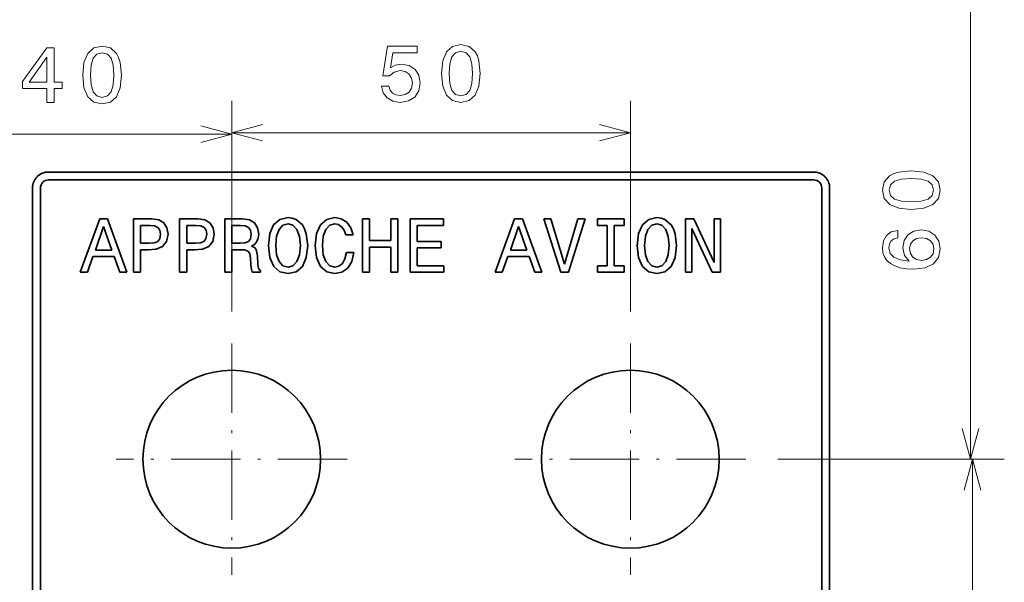
# Model space of a CAD drawing. Extents: x 0 to 210, y 0 to 297.
# Drawn here: x 40 to 102, y 219 to 254 of the extents above; entities that cross this region are included whole.
import ezdxf

# ---------------------------------------------------------------- set-up
doc = ezdxf.new("R2010")
doc.units = 0
doc.linetypes.add('DASHDOT', pattern=[18.5, 12, -3, 0.5, -3])

msp = doc.modelspace()

# ---------------------------------------------------------------- linework, layer by layer
at = {"color": 7, "lineweight": 13}
for p, q in [((100.126511, 226.935211), (100.126511, 256.935211)), ((33.797241, 247.30191), (53.797241, 247.30191)), ((53.797241, 247.397919), (78.797241, 247.397919)), ((100.250908, 201.935211), (100.250908, 226.935211))]:
    msp.add_line(p, q, dxfattribs=at)
at = {"color": 7, "lineweight": 13, "ltscale": 0.33038}
for p, q in [((53.797241, 236.182709), (53.797241, 249.397919)), ((78.797241, 236.182709), (78.797241, 249.397919))]:
    msp.add_line(p, q, dxfattribs=at)
at = {"color": 7, "lineweight": 13, "ltscale": 0.32798}
msp.add_line((53.797241, 236.182709), (53.797241, 249.30191), dxfattribs=at)
at = {"color": 7, "lineweight": 35}
for p, q in [((42.297241, 244.935211), (90.297241, 244.935211)), ((41.297241, 243.935211), (41.297241, 192.435211)), ((41.797241, 243.935211), (41.797241, 192.435211)), ((42.297241, 244.435211), (90.297241, 244.435211)), ((90.797241, 192.435211), (90.797241, 243.935211)), ((91.297241, 192.435211), (91.297241, 243.935211))]:
    msp.add_line(p, q, dxfattribs=at)
at = {"color": 7, "lineweight": 35, "ltscale": 0.013196}
for p, q in [((57.324802, 242.082962), (56.810814, 241.96286)), ((80.459297, 242.082962), (79.945305, 241.96286))]:
    msp.add_line(p, q, dxfattribs=at)
at = {"color": 7, "lineweight": 35, "ltscale": 0.006658}
for p, q in [((57.589008, 242.049332), (57.324802, 242.082962)), ((80.723495, 242.049332), (80.459297, 242.082962))]:
    msp.add_line(p, q, dxfattribs=at)
at = {"color": 7, "lineweight": 35, "ltscale": 0.013079}
msp.add_line((60.25985, 242.082962), (59.750664, 241.96286), dxfattribs=at)
at = {"color": 7, "lineweight": 35, "ltscale": 0.010387}
msp.add_line((60.668159, 242.006104), (60.25985, 242.082962), dxfattribs=at)
at = {"color": 7, "lineweight": 35, "ltscale": 0.088822}
for p, q in [((45.512566, 241.99649), (44.297241, 238.657928)), ((71.538879, 241.99649), (70.323555, 238.657928))]:
    msp.add_line(p, q, dxfattribs=at)
at = {"color": 7, "lineweight": 35, "ltscale": 0.03893}
for p, q in [((45.243565, 240.046188), (45.757561, 241.516113)), ((45.757561, 241.516113), (46.271553, 240.046188)), ((71.269875, 240.046188), (71.783859, 241.516113)), ((71.783859, 241.516113), (72.297859, 240.046188))]:
    msp.add_line(p, q, dxfattribs=at)
at = {"color": 7, "lineweight": 35, "ltscale": 0.012249}
for p, q in [((46.002544, 241.99649), (45.512566, 241.99649)), ((72.028854, 241.99649), (71.538879, 241.99649)), ((48.077728, 240.065399), (48.567707, 240.065399)), ((50.969543, 240.065399), (51.459522, 240.065399))]:
    msp.add_line(p, q, dxfattribs=at)
at = {"color": 7, "lineweight": 35, "ltscale": 0.088863}
for p, q in [((47.222679, 238.657928), (46.002544, 241.99649)), ((73.248985, 238.657928), (72.028854, 241.99649))]:
    msp.add_line(p, q, dxfattribs=at)
at = {"color": 7, "lineweight": 35, "ltscale": 0.028822}
for p, q in [((48.788673, 241.991684), (47.635796, 241.991684)), ((51.680489, 241.991684), (50.527611, 241.991684))]:
    msp.add_line(p, q, dxfattribs=at)
at = {"color": 7, "lineweight": 35, "ltscale": 0.083344}
for p, q in [((47.635796, 241.991684), (47.635796, 238.657928)), ((50.527611, 241.991684), (50.527611, 238.657928)), ((53.361774, 241.991684), (53.361774, 238.657928)), ((61.993973, 241.991684), (61.993973, 238.657928)), ((64.218079, 238.657928), (64.218079, 241.991684)), ((64.99147, 241.991684), (64.99147, 238.657928)), ((82.255875, 241.991684), (82.255875, 238.657928)), ((84.446342, 238.657928), (84.446342, 241.991684))]:
    msp.add_line(p, q, dxfattribs=at)
at = {"color": 7, "lineweight": 35, "ltscale": 0.027741}
for p, q in [((48.077728, 240.473724), (48.077728, 241.583374)), ((50.969543, 240.473724), (50.969543, 241.583374)), ((53.808514, 240.473724), (53.808514, 241.583374))]:
    msp.add_line(p, q, dxfattribs=at)
at = {"color": 7, "lineweight": 35, "ltscale": 0.014771}
for p, q in [((48.077728, 241.583374), (48.668587, 241.583374)), ((50.969543, 241.583374), (51.560394, 241.583374))]:
    msp.add_line(p, q, dxfattribs=at)
at = {"color": 7, "lineweight": 35, "ltscale": 0.007241}
msp.add_line((48.668587, 241.583374), (48.956806, 241.55455), dxfattribs=at)
at = {"color": 7, "lineweight": 35, "ltscale": 0.01092}
for p, q in [((49.221004, 241.92923), (48.788673, 241.991684)), ((52.11282, 241.92923), (51.680489, 241.991684)), ((54.908558, 241.92923), (54.476227, 241.991684))]:
    msp.add_line(p, q, dxfattribs=at)
at = {"color": 7, "lineweight": 35, "ltscale": 0.005755}
msp.add_line((48.956806, 241.55455), (49.168163, 241.463287), dxfattribs=at)
at = {"color": 7, "lineweight": 35, "ltscale": 0.009146}
for p, q in [((49.538048, 241.746704), (49.221004, 241.92923)), ((52.429863, 241.746704), (52.11282, 241.92923)), ((55.225601, 241.746704), (54.908558, 241.92923))]:
    msp.add_line(p, q, dxfattribs=at)
at = {"color": 7, "lineweight": 35, "ltscale": 0.008962}
for p, q in [((49.730194, 241.444077), (49.538048, 241.746704)), ((52.622009, 241.444077), (52.429863, 241.746704)), ((55.417747, 241.444077), (55.225601, 241.746704))]:
    msp.add_line(p, q, dxfattribs=at)
at = {"color": 7, "lineweight": 35, "ltscale": 0.007242}
msp.add_line((51.560394, 241.583374), (51.848618, 241.55455), dxfattribs=at)
at = {"color": 7, "lineweight": 35, "ltscale": 0.005756}
msp.add_line((51.848618, 241.55455), (52.059978, 241.463287), dxfattribs=at)
at = {"color": 7, "lineweight": 35, "ltscale": 0.027861}
msp.add_line((54.476227, 241.991684), (53.361774, 241.991684), dxfattribs=at)
at = {"color": 7, "lineweight": 35, "ltscale": 0.01357}
msp.add_line((53.808514, 241.583374), (54.35133, 241.583374), dxfattribs=at)
at = {"color": 7, "lineweight": 35, "ltscale": 0.007361}
msp.add_line((54.35133, 241.583374), (54.644356, 241.55455), dxfattribs=at)
at = {"color": 7, "lineweight": 35, "ltscale": 0.005646}
msp.add_line((54.644356, 241.55455), (54.850914, 241.463287), dxfattribs=at)
at = {"color": 7, "lineweight": 35, "ltscale": 0.015107}
msp.add_line((56.421711, 241.626602), (56.176727, 241.074188), dxfattribs=at)
at = {"color": 7, "lineweight": 35, "ltscale": 0.012857}
for p, q in [((56.810814, 241.96286), (56.421711, 241.626602)), ((59.750664, 241.96286), (59.361561, 241.626602)), ((79.945305, 241.96286), (79.556206, 241.626602))]:
    msp.add_line(p, q, dxfattribs=at)
at = {"color": 7, "lineweight": 35, "ltscale": 0.00892}
for p, q in [((56.762772, 241.333588), (57.007767, 241.592972)), ((59.697823, 241.333588), (59.942802, 241.592972)), ((79.89727, 241.333588), (80.142258, 241.592972)), ((57.007767, 239.056641), (56.762772, 239.31604)), ((57.88203, 239.31604), (57.637043, 239.056641)), ((59.947617, 239.056641), (59.702621, 239.31604)), ((80.142258, 239.056641), (79.89727, 239.31604)), ((81.016525, 239.31604), (80.77153, 239.056641))]:
    msp.add_line(p, q, dxfattribs=at)
at = {"color": 7, "lineweight": 35, "ltscale": 0.008248}
for p, q in [((57.007767, 241.592972), (57.324802, 241.68425)), ((59.942802, 241.592972), (60.25985, 241.68425)), ((80.142258, 241.592972), (80.459297, 241.68425))]:
    msp.add_line(p, q, dxfattribs=at)
at = {"color": 7, "lineweight": 35, "ltscale": 0.008133}
for p, q in [((57.324802, 241.68425), (57.637043, 241.592972)), ((80.459297, 241.68425), (80.77153, 241.592972))]:
    msp.add_line(p, q, dxfattribs=at)
at = {"color": 7, "lineweight": 35, "ltscale": 0.006382}
for p, q in [((57.829193, 241.96286), (57.589008, 242.049332)), ((80.963684, 241.96286), (80.723495, 242.049332))]:
    msp.add_line(p, q, dxfattribs=at)
at = {"color": 7, "lineweight": 35, "ltscale": 0.009008}
for p, q in [((57.637043, 241.592972), (57.88203, 241.328766)), ((80.77153, 241.592972), (81.016525, 241.328766))]:
    msp.add_line(p, q, dxfattribs=at)
at = {"color": 7, "lineweight": 35, "ltscale": 0.013026}
for p, q in [((58.223091, 241.621796), (57.829193, 241.96286)), ((81.35759, 241.621796), (80.963684, 241.96286)), ((57.829193, 238.681961), (58.223091, 239.02301)), ((80.963684, 238.681961), (81.35759, 239.02301))]:
    msp.add_line(p, q, dxfattribs=at)
at = {"color": 7, "lineweight": 35, "ltscale": 0.00715}
for p, q in [((58.3624, 241.372009), (58.223091, 241.621796)), ((81.496895, 241.372009), (81.35759, 241.621796))]:
    msp.add_line(p, q, dxfattribs=at)
at = {"color": 7, "lineweight": 35, "ltscale": 0.015157}
for p, q in [((59.361561, 241.626602), (59.111774, 241.074188)), ((56.176727, 239.575439), (56.426521, 239.02301)), ((59.111774, 239.575439), (59.361561, 239.02301)), ((79.311218, 239.575439), (79.561012, 239.02301))]:
    msp.add_line(p, q, dxfattribs=at)
at = {"color": 7, "lineweight": 35, "ltscale": 0.005888}
msp.add_line((60.25985, 241.68425), (60.490433, 241.636215), dxfattribs=at)
at = {"color": 7, "lineweight": 35, "ltscale": 0.005962}
msp.add_line((60.490433, 241.636215), (60.687382, 241.501709), dxfattribs=at)
at = {"color": 7, "lineweight": 35, "ltscale": 0.010095}
msp.add_line((61.009224, 241.789917), (60.668159, 242.006104), dxfattribs=at)
at = {"color": 7, "lineweight": 35, "ltscale": 0.006631}
msp.add_line((60.687382, 241.501709), (60.841095, 241.285553), dxfattribs=at)
at = {"color": 7, "lineweight": 35, "ltscale": 0.010665}
msp.add_line((61.259018, 241.444077), (61.009224, 241.789917), dxfattribs=at)
at = {"color": 7, "lineweight": 35, "ltscale": 0.011169}
for p, q in [((62.44072, 241.991684), (61.993973, 241.991684)), ((61.993973, 238.657928), (62.44072, 238.657928))]:
    msp.add_line(p, q, dxfattribs=at)
at = {"color": 7, "lineweight": 35, "ltscale": 0.033986}
for p, q in [((62.44072, 240.632248), (62.44072, 241.991684)), ((63.776138, 241.991684), (63.776138, 240.632248))]:
    msp.add_line(p, q, dxfattribs=at)
at = {"color": 7, "lineweight": 35, "ltscale": 0.011049}
for p, q in [((64.218079, 241.991684), (63.776138, 241.991684)), ((63.776138, 238.657928), (64.218079, 238.657928))]:
    msp.add_line(p, q, dxfattribs=at)
at = {"color": 7, "lineweight": 35, "ltscale": 0.05188}
msp.add_line((67.066658, 241.991684), (64.99147, 241.991684), dxfattribs=at)
at = {"color": 7, "lineweight": 35, "ltscale": 0.040831}
msp.add_line((65.433411, 241.588181), (67.066658, 241.588181), dxfattribs=at)
at = {"color": 7, "lineweight": 35, "ltscale": 0.024979}
msp.add_line((65.433411, 240.589005), (65.433411, 241.588181), dxfattribs=at)
at = {"color": 7, "lineweight": 35, "ltscale": 0.010088}
for p, q in [((67.066658, 241.588181), (67.066658, 241.991684)), ((76.731651, 241.991684), (76.731651, 241.588181)), ((78.403328, 241.588181), (78.403328, 241.991684)), ((84.446342, 241.991684), (84.042839, 241.991684)), ((67.105087, 238.657928), (67.105087, 239.061432)), ((76.731651, 239.061432), (76.731651, 238.657928)), ((78.403328, 238.657928), (78.403328, 239.061432))]:
    msp.add_line(p, q, dxfattribs=at)
at = {"color": 7, "lineweight": 35, "ltscale": 0.087692}
msp.add_line((73.359474, 241.99649), (74.435493, 238.657928), dxfattribs=at)
at = {"color": 7, "lineweight": 35, "ltscale": 0.011409}
for p, q in [((73.815819, 241.99649), (73.359474, 241.99649)), ((75.967865, 241.99649), (75.51152, 241.99649)), ((60.946777, 240.987717), (61.403122, 240.987717)), ((53.808514, 240.065399), (54.264866, 240.065399))]:
    msp.add_line(p, q, dxfattribs=at)
at = {"color": 7, "lineweight": 35, "ltscale": 0.074158}
msp.add_line((74.675674, 239.157516), (73.815819, 241.99649), dxfattribs=at)
at = {"color": 7, "lineweight": 35, "ltscale": 0.073987}
msp.add_line((75.51152, 241.99649), (74.675674, 239.157516), dxfattribs=at)
at = {"color": 7, "lineweight": 35, "ltscale": 0.08751}
msp.add_line((74.915863, 238.657928), (75.967865, 241.99649), dxfattribs=at)
at = {"color": 7, "lineweight": 35, "ltscale": 0.041792}
for p, q in [((78.403328, 241.991684), (76.731651, 241.991684)), ((67.105087, 239.061432), (65.433411, 239.061432)), ((76.731651, 238.657928), (78.403328, 238.657928))]:
    msp.add_line(p, q, dxfattribs=at)
at = {"color": 7, "lineweight": 35, "ltscale": 0.015372}
for p, q in [((76.731651, 241.588181), (77.346519, 241.588181)), ((77.78846, 241.588181), (78.403328, 241.588181)), ((77.346519, 239.061432), (76.731651, 239.061432)), ((78.403328, 239.061432), (77.78846, 239.061432))]:
    msp.add_line(p, q, dxfattribs=at)
at = {"color": 7, "lineweight": 35, "ltscale": 0.063169}
for p, q in [((77.346519, 241.588181), (77.346519, 239.061432)), ((77.78846, 239.061432), (77.78846, 241.588181))]:
    msp.add_line(p, q, dxfattribs=at)
at = {"color": 7, "lineweight": 35, "ltscale": 0.015108}
for p, q in [((79.556206, 241.626602), (79.311218, 241.074188)), ((58.223091, 239.02301), (58.468082, 239.575439)), ((81.35759, 239.02301), (81.60257, 239.575439))]:
    msp.add_line(p, q, dxfattribs=at)
at = {"color": 7, "lineweight": 35, "ltscale": 0.01309}
msp.add_line((82.779472, 241.991684), (82.255875, 241.991684), dxfattribs=at)
at = {"color": 7, "lineweight": 35, "ltscale": 0.075279}
msp.add_line((84.042839, 239.258392), (82.779472, 241.991684), dxfattribs=at)
at = {"color": 7, "lineweight": 35, "ltscale": 0.068332}
msp.add_line((84.042839, 241.991684), (84.042839, 239.258392), dxfattribs=at)
at = {"color": 7, "lineweight": 35, "ltscale": 0.005236}
for p, q in [((49.168163, 241.463287), (49.293064, 241.295166)), ((52.059978, 241.463287), (52.184879, 241.295166))]:
    msp.add_line(p, q, dxfattribs=at)
at = {"color": 7, "lineweight": 35, "ltscale": 0.007068}
for p, q in [((49.336292, 241.030945), (49.288258, 240.75235)), ((52.228107, 241.030945), (52.180065, 240.75235)), ((55.023846, 241.030945), (54.975811, 240.75235))]:
    msp.add_line(p, q, dxfattribs=at)
at = {"color": 7, "lineweight": 35, "ltscale": 0.006693}
for p, q in [((49.293064, 241.295166), (49.336292, 241.030945)), ((52.184879, 241.295166), (52.228107, 241.030945)), ((54.980614, 241.295166), (55.023846, 241.030945))]:
    msp.add_line(p, q, dxfattribs=at)
at = {"color": 7, "lineweight": 35, "ltscale": 0.011376}
for p, q in [((49.710979, 240.584213), (49.797451, 241.030945)), ((52.602795, 240.584213), (52.689259, 241.030945))]:
    msp.add_line(p, q, dxfattribs=at)
at = {"color": 7, "lineweight": 35, "ltscale": 0.010464}
for p, q in [((49.797451, 241.030945), (49.730194, 241.444077)), ((52.689259, 241.030945), (52.622009, 241.444077))]:
    msp.add_line(p, q, dxfattribs=at)
at = {"color": 7, "lineweight": 35, "ltscale": 0.005308}
msp.add_line((54.850914, 241.463287), (54.980614, 241.295166), dxfattribs=at)
at = {"color": 7, "lineweight": 35, "ltscale": 0.010227}
msp.add_line((55.484997, 241.040558), (55.417747, 241.444077), dxfattribs=at)
at = {"color": 7, "lineweight": 35, "ltscale": 0.006406}
msp.add_line((55.456177, 240.78595), (55.484997, 241.040558), dxfattribs=at)
at = {"color": 7, "lineweight": 35, "ltscale": 0.018859}
for p, q in [((56.176727, 241.074188), (56.090263, 240.324814)), ((59.111774, 241.074188), (59.025303, 240.324814)), ((79.311218, 241.074188), (79.224754, 240.324814)), ((56.090263, 240.324814), (56.176727, 239.575439)), ((59.025303, 240.324814), (59.111774, 239.575439)), ((79.224754, 240.324814), (79.311218, 239.575439))]:
    msp.add_line(p, q, dxfattribs=at)
at = {"color": 7, "lineweight": 35, "ltscale": 0.014591}
for p, q in [((56.551414, 240.324814), (56.604252, 240.906052)), ((59.486458, 240.324814), (59.539299, 240.906052)), ((79.685905, 240.324814), (79.738747, 240.906052))]:
    msp.add_line(p, q, dxfattribs=at)
at = {"color": 7, "lineweight": 35, "ltscale": 0.011399}
for p, q in [((56.604252, 240.906052), (56.762772, 241.333588)), ((57.88203, 241.328766), (58.040554, 240.90126)), ((59.539299, 240.906052), (59.697823, 241.333588)), ((79.738747, 240.906052), (79.89727, 241.333588)), ((81.016525, 241.328766), (81.175041, 240.90126)), ((58.040554, 239.743561), (57.88203, 239.31604)), ((81.175041, 239.743561), (81.016525, 239.31604)), ((60.25985, 238.566666), (60.706596, 238.657928))]:
    msp.add_line(p, q, dxfattribs=at)
at = {"color": 7, "lineweight": 35, "ltscale": 0.014483}
for p, q in [((58.040554, 240.90126), (58.098194, 240.324814)), ((81.175041, 240.90126), (81.232689, 240.324814))]:
    msp.add_line(p, q, dxfattribs=at)
at = {"color": 7, "lineweight": 35, "ltscale": 0.008014}
for p, q in [((58.468082, 241.069382), (58.3624, 241.372009)), ((81.60257, 241.069382), (81.496895, 241.372009))]:
    msp.add_line(p, q, dxfattribs=at)
at = {"color": 7, "lineweight": 35, "ltscale": 0.018754}
for p, q in [((58.559349, 240.324814), (58.468082, 241.069382)), ((81.693848, 240.324814), (81.60257, 241.069382))]:
    msp.add_line(p, q, dxfattribs=at)
at = {"color": 7, "lineweight": 35, "ltscale": 0.007901}
msp.add_line((60.841095, 241.285553), (60.946777, 240.987717), dxfattribs=at)
at = {"color": 7, "lineweight": 35, "ltscale": 0.011964}
msp.add_line((61.403122, 240.987717), (61.259018, 241.444077), dxfattribs=at)
at = {"color": 7, "lineweight": 35, "ltscale": 0.075431}
msp.add_line((82.654572, 241.391235), (83.932358, 238.657928), dxfattribs=at)
at = {"color": 7, "lineweight": 35, "ltscale": 0.068333}
msp.add_line((82.654572, 238.657928), (82.654572, 241.391235), dxfattribs=at)
at = {"color": 7, "lineweight": 35, "ltscale": 0.013931}
for p, q in [((48.634956, 240.473724), (48.077728, 240.473724)), ((51.526772, 240.473724), (50.969543, 240.473724))]:
    msp.add_line(p, q, dxfattribs=at)
at = {"color": 7, "lineweight": 35, "ltscale": 0.00759}
for p, q in [((48.937592, 240.497742), (48.634956, 240.473724)), ((51.829403, 240.497742), (51.526772, 240.473724)), ((54.625141, 240.497742), (54.32251, 240.473724))]:
    msp.add_line(p, q, dxfattribs=at)
at = {"color": 7, "lineweight": 35, "ltscale": 0.005932}
for p, q in [((49.158558, 240.584213), (48.937592, 240.497742)), ((52.050373, 240.584213), (51.829403, 240.497742)), ((54.846111, 240.584213), (54.625141, 240.497742))]:
    msp.add_line(p, q, dxfattribs=at)
at = {"color": 7, "lineweight": 35, "ltscale": 0.010707}
for p, q in [((49.062489, 240.089432), (49.45639, 240.257568)), ((51.954296, 240.089432), (52.348194, 240.257568))]:
    msp.add_line(p, q, dxfattribs=at)
at = {"color": 7, "lineweight": 35, "ltscale": 0.005309}
for p, q in [((49.288258, 240.75235), (49.158558, 240.584213)), ((52.180065, 240.75235), (52.050373, 240.584213)), ((54.975811, 240.75235), (54.846111, 240.584213))]:
    msp.add_line(p, q, dxfattribs=at)
at = {"color": 7, "lineweight": 35, "ltscale": 0.010354}
for p, q in [((49.45639, 240.257568), (49.710979, 240.584213)), ((52.348194, 240.257568), (52.602795, 240.584213))]:
    msp.add_line(p, q, dxfattribs=at)
at = {"color": 7, "lineweight": 35, "ltscale": 0.01285}
for p, q in [((54.32251, 240.473724), (53.808514, 240.473724)), ((83.932358, 238.657928), (84.446342, 238.657928))]:
    msp.add_line(p, q, dxfattribs=at)
at = {"color": 7, "lineweight": 35, "ltscale": 0.005665}
msp.add_line((55.04306, 240.286377), (55.235207, 240.406479), dxfattribs=at)
at = {"color": 7, "lineweight": 35, "ltscale": 0.004889}
msp.add_line((55.215992, 240.195099), (55.04306, 240.286377), dxfattribs=at)
at = {"color": 7, "lineweight": 35, "ltscale": 0.005383}
msp.add_line((55.235207, 240.406479), (55.369713, 240.5746), dxfattribs=at)
at = {"color": 7, "lineweight": 35, "ltscale": 0.005709}
msp.add_line((55.369713, 240.5746), (55.456177, 240.78595), dxfattribs=at)
at = {"color": 7, "lineweight": 35, "ltscale": 0.014711}
for p, q in [((56.604252, 239.738754), (56.551414, 240.324814)), ((59.539299, 239.738754), (59.486458, 240.324814)), ((79.738747, 239.738754), (79.685905, 240.324814))]:
    msp.add_line(p, q, dxfattribs=at)
at = {"color": 7, "lineweight": 35, "ltscale": 0.014603}
for p, q in [((58.098194, 240.324814), (58.040554, 239.743561)), ((81.232689, 240.324814), (81.175041, 239.743561))]:
    msp.add_line(p, q, dxfattribs=at)
at = {"color": 7, "lineweight": 35, "ltscale": 0.018873}
for p, q in [((58.468082, 239.575439), (58.559349, 240.324814)), ((81.60257, 239.575439), (81.693848, 240.324814))]:
    msp.add_line(p, q, dxfattribs=at)
at = {"color": 7, "lineweight": 35, "ltscale": 0.033385}
for p, q in [((63.776138, 240.632248), (62.44072, 240.632248)), ((62.44072, 240.223938), (63.776138, 240.223938))]:
    msp.add_line(p, q, dxfattribs=at)
at = {"color": 7, "lineweight": 35, "ltscale": 0.037228}
for p, q in [((66.922546, 240.589005), (65.433411, 240.589005)), ((65.433411, 240.190308), (66.922546, 240.190308))]:
    msp.add_line(p, q, dxfattribs=at)
at = {"color": 7, "lineweight": 35, "ltscale": 0.009967}
for p, q in [((66.922546, 240.190308), (66.922546, 240.589005)), ((82.255875, 238.657928), (82.654572, 238.657928))]:
    msp.add_line(p, q, dxfattribs=at)
at = {"color": 7, "lineweight": 35, "ltscale": 0.02602}
for p, q in [((44.739178, 238.657928), (45.089844, 239.637894)), ((46.420464, 239.637894), (46.77113, 238.657928)), ((70.765488, 238.657928), (71.116158, 239.637894)), ((72.446777, 239.637894), (72.79744, 238.657928))]:
    msp.add_line(p, q, dxfattribs=at)
at = {"color": 7, "lineweight": 35, "ltscale": 0.033265}
for p, q in [((45.089844, 239.637894), (46.420464, 239.637894)), ((71.116158, 239.637894), (72.446777, 239.637894))]:
    msp.add_line(p, q, dxfattribs=at)
at = {"color": 7, "lineweight": 35, "ltscale": 0.0257}
for p, q in [((46.271553, 240.046188), (45.243565, 240.046188)), ((72.297859, 240.046188), (71.269875, 240.046188))]:
    msp.add_line(p, q, dxfattribs=at)
at = {"color": 7, "lineweight": 35, "ltscale": 0.035187}
for p, q in [((48.077728, 238.657928), (48.077728, 240.065399)), ((50.969543, 238.657928), (50.969543, 240.065399)), ((53.808514, 238.657928), (53.808514, 240.065399))]:
    msp.add_line(p, q, dxfattribs=at)
at = {"color": 7, "lineweight": 35, "ltscale": 0.012384}
for p, q in [((48.567707, 240.065399), (49.062489, 240.089432)), ((51.459522, 240.065399), (51.954296, 240.089432))]:
    msp.add_line(p, q, dxfattribs=at)
at = {"color": 7, "lineweight": 35, "ltscale": 0.008414}
msp.add_line((54.264866, 240.065399), (54.601124, 240.050995), dxfattribs=at)
at = {"color": 7, "lineweight": 35, "ltscale": 0.005545}
msp.add_line((54.601124, 240.050995), (54.812485, 239.983749), dxfattribs=at)
at = {"color": 7, "lineweight": 35, "ltscale": 0.0049}
msp.add_line((54.812485, 239.983749), (54.927769, 239.825226), dxfattribs=at)
at = {"color": 7, "lineweight": 35, "ltscale": 0.007186}
msp.add_line((54.927769, 239.825226), (54.975811, 239.541809), dxfattribs=at)
at = {"color": 7, "lineweight": 35, "ltscale": 0.004168}
msp.add_line((55.326473, 240.070221), (55.215992, 240.195099), dxfattribs=at)
at = {"color": 7, "lineweight": 35, "ltscale": 0.010175}
msp.add_line((55.408142, 239.671509), (55.326473, 240.070221), dxfattribs=at)
at = {"color": 7, "lineweight": 35, "ltscale": 0.013476}
msp.add_line((55.441765, 239.133499), (55.408142, 239.671509), dxfattribs=at)
at = {"color": 7, "lineweight": 35, "ltscale": 0.011286}
msp.add_line((56.762772, 239.31604), (56.604252, 239.738754), dxfattribs=at)
at = {"color": 7, "lineweight": 35, "ltscale": 0.011329}
msp.add_line((59.702621, 239.31604), (59.539299, 239.738754), dxfattribs=at)
at = {"color": 7, "lineweight": 35, "ltscale": 0.01037}
msp.add_line((60.994812, 239.897278), (60.898735, 239.493774), dxfattribs=at)
at = {"color": 7, "lineweight": 35, "ltscale": 0.011529}
msp.add_line((61.455971, 239.897278), (60.994812, 239.897278), dxfattribs=at)
at = {"color": 7, "lineweight": 35, "ltscale": 0.014564}
msp.add_line((61.321465, 239.330444), (61.455971, 239.897278), dxfattribs=at)
at = {"color": 7, "lineweight": 35, "ltscale": 0.03915}
for p, q in [((62.44072, 238.657928), (62.44072, 240.223938)), ((63.776138, 240.223938), (63.776138, 238.657928))]:
    msp.add_line(p, q, dxfattribs=at)
at = {"color": 7, "lineweight": 35, "ltscale": 0.028222}
msp.add_line((65.433411, 239.061432), (65.433411, 240.190308), dxfattribs=at)
at = {"color": 7, "lineweight": 35, "ltscale": 0.011287}
msp.add_line((79.89727, 239.31604), (79.738747, 239.738754), dxfattribs=at)
at = {"color": 7, "lineweight": 35, "ltscale": 0.010825}
msp.add_line((54.975811, 239.541809), (54.999828, 239.109482), dxfattribs=at)
at = {"color": 7, "lineweight": 35, "ltscale": 0.007122}
msp.add_line((54.999828, 239.109482), (55.028648, 238.826065), dxfattribs=at)
at = {"color": 7, "lineweight": 35, "ltscale": 0.006319}
msp.add_line((55.480194, 238.883698), (55.441765, 239.133499), dxfattribs=at)
at = {"color": 7, "lineweight": 35, "ltscale": 0.012935}
for p, q in [((56.426521, 239.02301), (56.815613, 238.681961)), ((59.361561, 239.02301), (59.750664, 238.681961)), ((79.561012, 239.02301), (79.950111, 238.681961)), ((57.324802, 238.566666), (57.829193, 238.681961)), ((80.459297, 238.566666), (80.963684, 238.681961))]:
    msp.add_line(p, q, dxfattribs=at)
at = {"color": 7, "lineweight": 35, "ltscale": 0.008215}
msp.add_line((57.324802, 238.970169), (57.007767, 239.056641), dxfattribs=at)
at = {"color": 7, "lineweight": 35, "ltscale": 0.0081}
for p, q in [((57.637043, 239.056641), (57.324802, 238.970169)), ((60.25985, 238.970169), (59.947617, 239.056641)), ((80.77153, 239.056641), (80.459297, 238.970169))]:
    msp.add_line(p, q, dxfattribs=at)
at = {"color": 7, "lineweight": 35, "ltscale": 0.006643}
msp.add_line((60.519253, 239.027802), (60.25985, 238.970169), dxfattribs=at)
at = {"color": 7, "lineweight": 35, "ltscale": 0.00709}
msp.add_line((60.740219, 239.205551), (60.519253, 239.027802), dxfattribs=at)
at = {"color": 7, "lineweight": 35, "ltscale": 0.008223}
msp.add_line((60.898735, 239.493774), (60.740219, 239.205551), dxfattribs=at)
at = {"color": 7, "lineweight": 35, "ltscale": 0.012234}
msp.add_line((61.066864, 238.912521), (61.321465, 239.330444), dxfattribs=at)
at = {"color": 7, "lineweight": 35, "ltscale": 0.008216}
msp.add_line((80.459297, 238.970169), (80.142258, 239.056641), dxfattribs=at)
at = {"color": 7, "lineweight": 35, "ltscale": 0.011048}
for p, q in [((44.297241, 238.657928), (44.739178, 238.657928)), ((47.635796, 238.657928), (48.077728, 238.657928)), ((50.527611, 238.657928), (50.969543, 238.657928)), ((70.323555, 238.657928), (70.765488, 238.657928))]:
    msp.add_line(p, q, dxfattribs=at)
at = {"color": 7, "lineweight": 35, "ltscale": 0.011289}
for p, q in [((46.77113, 238.657928), (47.222679, 238.657928)), ((72.79744, 238.657928), (73.248985, 238.657928))]:
    msp.add_line(p, q, dxfattribs=at)
at = {"color": 7, "lineweight": 35, "ltscale": 0.011168}
msp.add_line((53.361774, 238.657928), (53.808514, 238.657928), dxfattribs=at)
at = {"color": 7, "lineweight": 35, "ltscale": 0.004444}
msp.add_line((55.028648, 238.826065), (55.086292, 238.657928), dxfattribs=at)
at = {"color": 7, "lineweight": 35, "ltscale": 0.01261}
msp.add_line((55.086292, 238.657928), (55.590679, 238.657928), dxfattribs=at)
at = {"color": 7, "lineweight": 35, "ltscale": 0.004351}
msp.add_line((55.590679, 238.749207), (55.480194, 238.883698), dxfattribs=at)
at = {"color": 7, "lineweight": 35, "ltscale": 0.002282}
msp.add_line((55.590679, 238.657928), (55.590679, 238.749207), dxfattribs=at)
at = {"color": 7, "lineweight": 35, "ltscale": 0.013052}
for p, q in [((56.815613, 238.681961), (57.324802, 238.566666)), ((59.750664, 238.681961), (60.25985, 238.566666)), ((79.950111, 238.681961), (80.459297, 238.566666))]:
    msp.add_line(p, q, dxfattribs=at)
at = {"color": 7, "lineweight": 35, "ltscale": 0.011029}
msp.add_line((60.706596, 238.657928), (61.066864, 238.912521), dxfattribs=at)
at = {"color": 7, "lineweight": 35, "ltscale": 0.05284}
msp.add_line((64.99147, 238.657928), (67.105087, 238.657928), dxfattribs=at)
at = {"color": 7, "lineweight": 35, "ltscale": 0.012009}
msp.add_line((74.435493, 238.657928), (74.915863, 238.657928), dxfattribs=at)
at = {"color": 7, "linetype": 'DASHDOT', "lineweight": 13, "ltscale": 0.362375}
for p, q in [((53.797241, 234.182709), (53.797241, 219.687714)), ((78.797241, 234.182709), (78.797241, 219.687714)), ((61.044739, 226.935211), (46.54974, 226.935211)), ((86.044739, 226.935211), (71.549744, 226.935211))]:
    msp.add_line(p, q, dxfattribs=at)
at = {"color": 7, "lineweight": 13, "ltscale": 0.352044}
msp.add_line((88.044739, 226.935211), (102.126511, 226.935211), dxfattribs=at)
at = {"color": 7, "lineweight": 13, "ltscale": 0.355154}
msp.add_line((88.044739, 226.935211), (102.250908, 226.935211), dxfattribs=at)
at = {"color": 7, "lineweight": 13}
for points in [[(42.206604, 249.30191), (42.660496, 249.30191), (42.660496, 250.169342), (43.159775, 250.169342), (43.159775, 250.572815), (42.660496, 250.572815), (42.660496, 252.726273), (42.201561, 252.726273), (40.668423, 250.613159), (40.668423, 250.169342), (42.206604, 250.169342)], [(44.449833, 251.011566), (44.525482, 250.219788), (44.762512, 249.654938), (45.140755, 249.312012), (45.665253, 249.20105), (46.184704, 249.312012), (46.562946, 249.654938), (46.794933, 250.219788), (46.875626, 251.011566), (46.794933, 251.798309), (46.699112, 252.110992), (46.562946, 252.368195), (46.184704, 252.711151), (45.665253, 252.827133), (45.140755, 252.711151), (44.762512, 252.363159), (44.525482, 251.798309)], [(63.178509, 250.31076), (63.289459, 249.897217), (63.536579, 249.574432), (63.899689, 249.372711), (64.36367, 249.297058), (64.873032, 249.387848), (65.271454, 249.634949), (65.523613, 250.02832), (65.619431, 250.532654), (65.533699, 251.001678), (65.291626, 251.369827), (64.913376, 251.606857), (64.424187, 251.692596), (64.045944, 251.63208), (63.753437, 251.465652), (63.894646, 252.408722), (65.427788, 252.408722), (65.427788, 252.822281), (63.556751, 252.822281), (63.279373, 250.96637), (63.682831, 250.96637), (63.975342, 251.2034), (64.348541, 251.289139), (64.671303, 251.233658), (64.918427, 251.072281), (65.074768, 250.825165), (65.130241, 250.507446), (65.074768, 250.189713), (64.913376, 249.942596), (64.66626, 249.786255), (64.348541, 249.730774), (64.081245, 249.766083), (63.874474, 249.88208), (63.723179, 250.063629), (63.64753, 250.31076)], [(66.949837, 251.107574), (67.025482, 250.315796), (67.262512, 249.750946), (67.640755, 249.40802), (68.165253, 249.297058), (68.684708, 249.40802), (69.06295, 249.750946), (69.294937, 250.315796), (69.375626, 251.107574), (69.294937, 251.894318), (69.199112, 252.207001), (69.06295, 252.464203), (68.684708, 252.807159), (68.165253, 252.923141), (67.640755, 252.807159), (67.262512, 252.459167), (67.025482, 251.894318)], [(41.092052, 250.572815), (42.206604, 252.141266), (42.206604, 250.572815)], [(44.933983, 251.011566), (44.974331, 251.621796), (45.10041, 252.060562), (45.327354, 252.31778), (45.665253, 252.408539), (45.998104, 252.31778), (46.225048, 252.060562), (46.351131, 251.621796), (46.391476, 251.011566), (46.351131, 250.396301), (46.225048, 249.957535), (45.998104, 249.700333), (45.665253, 249.614594), (45.327354, 249.700333), (45.10041, 249.957535), (44.974331, 250.396301)], [(67.433983, 251.107574), (67.474335, 251.717804), (67.60041, 252.15657), (67.827354, 252.413788), (68.165253, 252.504547), (68.498108, 252.413788), (68.725052, 252.15657), (68.851135, 251.717804), (68.891479, 251.107574), (68.851135, 250.49231), (68.725052, 250.053543), (68.498108, 249.796341), (68.165253, 249.710602), (67.827354, 249.796341), (67.60041, 250.053543), (67.474335, 250.49231)], [(96.416855, 242.587799), (97.208641, 242.663452), (97.773483, 242.900482), (98.116425, 243.278717), (98.227371, 243.803223), (98.116425, 244.322662), (97.773483, 244.700912), (97.208641, 244.932907), (96.416855, 245.013596), (95.630112, 244.932907), (95.317436, 244.837082), (95.060226, 244.700912), (94.717285, 244.322662), (94.601295, 243.803223), (94.717285, 243.278717), (95.065269, 242.900482), (95.630112, 242.663452)], [(96.416855, 243.07196), (95.806625, 243.112305), (95.367867, 243.238373), (95.110657, 243.465332), (95.019882, 243.803223), (95.110657, 244.136078), (95.367867, 244.363022), (95.806625, 244.489105), (96.416855, 244.529449), (97.032127, 244.489105), (97.470894, 244.363022), (97.728096, 244.136078), (97.813828, 243.803223), (97.728096, 243.465332), (97.470894, 243.238373), (97.032127, 243.112305)], [(95.569595, 241.277573), (95.161095, 241.181747), (94.858498, 240.959854), (94.666855, 240.616913), (94.601295, 240.173111), (94.636597, 239.875549), (94.732422, 239.618347), (94.888756, 239.391403), (95.110657, 239.199768), (95.388039, 239.048462), (95.725937, 238.937515), (96.124352, 238.866913), (96.573196, 238.846741), (97.289337, 238.927429), (97.808784, 239.174545), (98.121468, 239.572968), (98.227371, 240.11763), (98.136597, 240.606827), (97.899567, 240.980026), (97.526367, 241.222092), (97.052307, 241.307831), (96.573196, 241.222092), (96.20504, 240.990112), (95.973053, 240.632034), (95.892365, 240.188232), (95.993225, 239.709137), (96.280685, 239.351059), (95.725937, 239.426712), (95.327522, 239.588089), (95.090485, 239.835205), (95.009796, 240.178146), (95.05014, 240.430313), (95.156052, 240.621948), (95.332565, 240.748032), (95.569595, 240.813599)], [(97.057343, 240.818634), (97.375069, 240.763168), (97.617142, 240.621948), (97.778526, 240.395004), (97.828964, 240.112579), (97.778526, 239.815033), (97.622185, 239.588089), (97.380112, 239.441833), (97.062393, 239.396454), (96.74971, 239.446884), (96.51268, 239.588089), (96.361382, 239.820084), (96.305908, 240.132751), (96.361382, 240.40509), (96.507637, 240.621948), (96.744667, 240.763168)]]:
    msp.add_lwpolyline(points, close=True, dxfattribs=at)
for points in [[(51.865391, 246.784271), (53.797241, 247.30191), (51.865391, 247.81955)], [(55.729092, 247.915558), (53.797241, 247.397919), (55.729092, 246.88028)], [(76.865387, 246.88028), (78.797241, 247.397919), (76.865387, 247.915558)], [(99.608871, 228.867065), (100.126511, 226.935211), (100.64415, 228.867065)], [(100.768547, 225.003357), (100.250908, 226.935211), (99.733269, 225.003357)]]:
    msp.add_lwpolyline(points, dxfattribs=at)
at = {"color": 7, "lineweight": 35}
for centre in [(53.797241, 226.935211), (78.797241, 226.935211)]:
    msp.add_circle(centre, 5.575, dxfattribs=at)
for centre, radius, start, end in [((42.297241, 243.935211), 1, 90.000003, 180.000005), ((90.297241, 243.935211), 1, 0, 90.000003), ((42.297241, 243.935211), 0.5, 90.000003, 180.000005), ((90.297241, 243.935211), 0.5, 0, 90.000003)]:
    msp.add_arc(centre, radius, start, end, dxfattribs=at)

doc.saveas('drawing.dxf')
